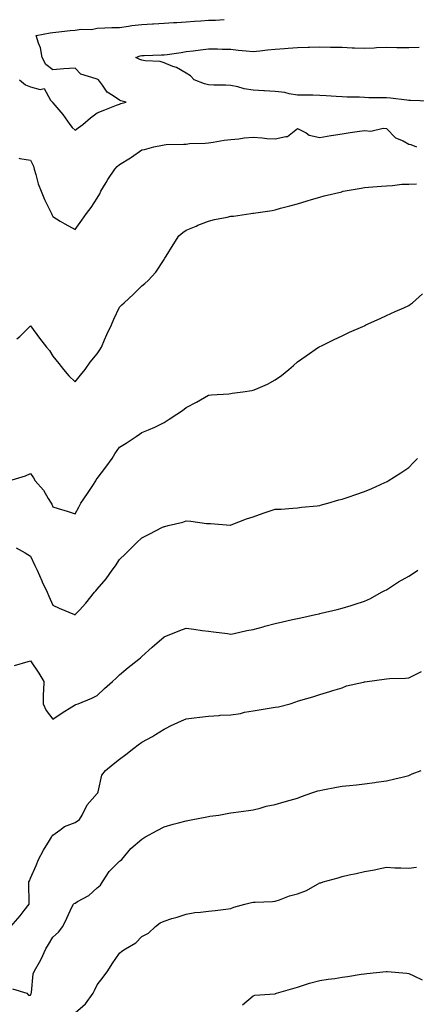
# Model space of a CAD drawing. Units: inches. Extents: x 968483 to 971123, y 7329578 to 7332218.
# Drawn here: x 970673 to 970851, y 7330307 to 7330749 of the extents above; entities that cross this region are included whole.
import ezdxf

# ---------------------------------------------------------------- set-up
doc = ezdxf.new("R2010")
doc.units = ezdxf.units.IN
doc.header["$MEASUREMENT"] = 0
doc.layers.add('Contour_96847329', color=7, linetype='Continuous', true_color=0x9122b6)

msp = doc.modelspace()

# ---------------------------------------------------------------- linework, layer by layer
at = {"layer": 'Contour_96847329'}
for points in [[(970673.17, 7330721.92, 3286), (970675.84, 7330719.71, 3286), (970678.05, 7330718.84, 3286), (970682.35, 7330717.62, 3286), (970684.2, 7330718.07, 3286), (970687.06, 7330712.9, 3286), (970687.87, 7330711.92, 3286), (970687.96, 7330711.83, 3286), (970688.05, 7330711.71, 3286), (970692.55, 7330706.43, 3286), (970695.77, 7330701.92, 3286), (970696.74, 7330700.61, 3286), (970698.05, 7330699.35, 3286), (970699.52, 7330700.45, 3286), (970701.55, 7330701.92, 3286), (970704.98, 7330704.98, 3286), (970708.05, 7330707.11, 3286), (970711.46, 7330708.52, 3286), (970716.67, 7330710.54, 3286), (970718.05, 7330711.09, 3286), (970718.65, 7330711.32, 3286), (970720.97, 7330711.92, 3286), (970718.67, 7330712.55, 3286), (970718.05, 7330712.82, 3286), (970715.12, 7330714.85, 3286), (970712.49, 7330716.36, 3286), (970710.42, 7330719.55, 3286), (970708.65, 7330721.92, 3286), (970708.25, 7330722.11, 3286), (970708.05, 7330722.19, 3286), (970707.51, 7330722.45, 3286), (970700.67, 7330724.53, 3286), (970698.05, 7330727.21, 3286), (970693.07, 7330726.9, 3286), (970693.02, 7330726.89, 3286), (970688.05, 7330726.41, 3286), (970684.92, 7330728.79, 3286), (970683.26, 7330731.92, 3286), (970682.52, 7330736.39, 3286), (970681.62, 7330738.35, 3286), (970680.62, 7330741.92, 3286), (970686.85, 7330743.12, 3286), (970688.05, 7330743.23, 3286), (970689.49, 7330743.36, 3286), (970695.91, 7330744.06, 3286), (970698.05, 7330744.24, 3286), (970700.8, 7330744.68, 3286), (970705.39, 7330744.58, 3286), (970708.05, 7330745.23, 3286), (970711.41, 7330745.28, 3286), (970714.56, 7330745.41, 3286), (970718.05, 7330745.47, 3286), (970722.14, 7330746.02, 3286), (970723.56, 7330746.41, 3286), (970728.05, 7330746.84, 3286), (970732.9, 7330747.06, 3286), (970733.24, 7330747.11, 3286), (970738.05, 7330747.37, 3286), (970742.25, 7330747.72, 3286), (970743.81, 7330747.68, 3286), (970748.05, 7330747.97, 3286), (970751.69, 7330748.28, 3286), (970754.53, 7330748.41, 3286), (970758.05, 7330748.69, 3286), (970761.17, 7330748.81, 3286), (970765.11, 7330748.98, 3286)], [(970857.54, 7330712.43, 3285), (970848.81, 7330712.68, 3285), (970848.05, 7330712.72, 3285), (970847.16, 7330712.8, 3285), (970839.79, 7330713.66, 3285), (970838.05, 7330713.83, 3285), (970836.07, 7330713.9, 3285), (970830.05, 7330713.92, 3285), (970828.05, 7330714, 3285), (970825.85, 7330714.11, 3285), (970820.34, 7330714.21, 3285), (970818.05, 7330714.34, 3285), (970815.43, 7330714.54, 3285), (970810.88, 7330714.76, 3285), (970808.05, 7330714.99, 3285), (970804.87, 7330715.11, 3285), (970801.15, 7330715.02, 3285), (970798.05, 7330715.14, 3285), (970794.23, 7330715.74, 3285), (970792.34, 7330716.21, 3285), (970788.05, 7330716.75, 3285), (970783.13, 7330716.99, 3285), (970782.96, 7330717, 3285), (970778.05, 7330717.26, 3285), (970774, 7330717.87, 3285), (970771.17, 7330718.8, 3285), (970768.05, 7330719.44, 3285), (970765.69, 7330719.56, 3285), (970760.37, 7330719.6, 3285), (970758.05, 7330719.7, 3285), (970756.25, 7330720.13, 3285), (970751.64, 7330721.92, 3285), (970749.94, 7330723.81, 3285), (970748.05, 7330724.98, 3285), (970743.59, 7330727.45, 3285), (970741.99, 7330727.99, 3285), (970738.05, 7330729.63, 3285), (970736.38, 7330730.25, 3285), (970729.52, 7330730.45, 3285), (970728.05, 7330730.77, 3285), (970727.19, 7330731.06, 3285), (970725.43, 7330731.92, 3285), (970727.25, 7330732.72, 3285), (970728.05, 7330732.96, 3285), (970729.09, 7330732.96, 3285), (970736.85, 7330733.12, 3285), (970738.05, 7330733.12, 3285), (970739.46, 7330733.33, 3285), (970745.7, 7330734.27, 3285), (970748.05, 7330734.62, 3285), (970751.16, 7330735.02, 3285), (970754.47, 7330735.5, 3285), (970758.05, 7330735.95, 3285), (970762.03, 7330735.9, 3285), (970764.19, 7330735.77, 3285), (970768.05, 7330735.72, 3285), (970771.4, 7330735.27, 3285), (970774.97, 7330735, 3285), (970778.05, 7330734.62, 3285), (970781.05, 7330734.92, 3285), (970784.51, 7330735.47, 3285), (970788.05, 7330735.77, 3285), (970792.21, 7330736.08, 3285), (970793.82, 7330736.15, 3285), (970798.05, 7330736.49, 3285), (970802.74, 7330736.61, 3285), (970803.35, 7330736.61, 3285), (970808.05, 7330736.73, 3285), (970812.82, 7330736.68, 3285), (970813.3, 7330736.67, 3285), (970818.05, 7330736.62, 3285), (970822.52, 7330736.39, 3285), (970823.57, 7330736.4, 3285), (970828.05, 7330736.2, 3285), (970832.48, 7330736.35, 3285), (970833.57, 7330736.41, 3285), (970838.05, 7330736.56, 3285), (970842.68, 7330736.55, 3285), (970843.43, 7330736.53, 3285), (970848.05, 7330736.53, 3285), (970852.7, 7330736.56, 3285)], [(970672.87, 7330686.74, 3285), (970673.25, 7330686.72, 3285), (970678.05, 7330685.87, 3285), (970679.32, 7330683.19, 3285), (970679.74, 7330681.92, 3285), (970680.5, 7330679.47, 3285), (970681.48, 7330675.35, 3285), (970682.8, 7330671.92, 3285), (970684.35, 7330668.22, 3285), (970686.85, 7330663.12, 3285), (970687.41, 7330661.92, 3285), (970687.58, 7330661.45, 3285), (970688.05, 7330660.63, 3285), (970691.38, 7330658.59, 3285), (970693.42, 7330657.29, 3285), (970698.05, 7330654.79, 3285), (970701.06, 7330658.91, 3285), (970703.19, 7330661.92, 3285), (970705.32, 7330664.66, 3285), (970708.05, 7330668.87, 3285), (970709.13, 7330670.83, 3285), (970709.64, 7330671.92, 3285), (970712.05, 7330675.92, 3285), (970712.79, 7330677.18, 3285), (970715.91, 7330681.92, 3285), (970716.92, 7330683.05, 3285), (970718.05, 7330684.02, 3285), (970722.98, 7330686.99, 3285), (970723.45, 7330687.32, 3285), (970728.05, 7330690.48, 3285), (970729.22, 7330690.75, 3285), (970733.4, 7330691.92, 3285), (970737.39, 7330692.59, 3285), (970738.05, 7330692.77, 3285), (970739, 7330692.87, 3285), (970746.97, 7330693.01, 3285), (970748.05, 7330693.15, 3285), (970749.46, 7330693.33, 3285), (970756.49, 7330693.48, 3285), (970758.05, 7330693.74, 3285), (970760.1, 7330693.97, 3285), (970765.03, 7330694.94, 3285), (970768.05, 7330695.23, 3285), (970771.67, 7330695.54, 3285), (970774.04, 7330695.93, 3285), (970778.05, 7330696.23, 3285), (970782.1, 7330695.97, 3285), (970784.26, 7330695.7, 3285), (970788.05, 7330695.45, 3285), (970792.74, 7330696.6, 3285), (970793.47, 7330696.5, 3285), (970798.05, 7330700.1, 3285), (970801.85, 7330698.12, 3285), (970803.24, 7330697.11, 3285), (970808.05, 7330696.12, 3285), (970813.02, 7330696.95, 3285), (970813.09, 7330696.96, 3285), (970818.05, 7330697.79, 3285), (970821.71, 7330698.26, 3285), (970824.88, 7330698.74, 3285), (970828.05, 7330699.16, 3285), (970830.98, 7330698.99, 3285), (970836.47, 7330700.33, 3285), (970838.05, 7330700.15, 3285), (970842.1, 7330695.97, 3285), (970845.44, 7330694.53, 3285), (970848.05, 7330693.06, 3285), (970849.01, 7330692.88, 3285), (970851.46, 7330691.92, 3285)], [(970671.86, 7330605.73, 3284), (970673.25, 7330606.72, 3284), (970678.05, 7330611.56, 3284), (970682.09, 7330605.96, 3284), (970685.16, 7330601.92, 3284), (970686.57, 7330600.43, 3284), (970688.05, 7330597.99, 3284), (970690.77, 7330594.64, 3284), (970692.84, 7330591.92, 3284), (970695.2, 7330589.07, 3284), (970698.05, 7330586.33, 3284), (970700.57, 7330589.41, 3284), (970702.54, 7330591.92, 3284), (970704.83, 7330595.15, 3284), (970708.05, 7330599.01, 3284), (970709.19, 7330600.78, 3284), (970709.92, 7330601.92, 3284), (970711.32, 7330605.19, 3284), (970712.3, 7330607.67, 3284), (970714.39, 7330611.92, 3284), (970715.48, 7330614.49, 3284), (970718.05, 7330619.86, 3284), (970719.02, 7330620.95, 3284), (970720.13, 7330621.92, 3284), (970724.26, 7330625.71, 3284), (970728.05, 7330629.52, 3284), (970729.39, 7330630.58, 3284), (970730.86, 7330631.92, 3284), (970734.33, 7330635.64, 3284), (970738.05, 7330641.28, 3284), (970738.27, 7330641.69, 3284), (970738.39, 7330641.92, 3284), (970738.96, 7330642.82, 3284), (970742.08, 7330647.88, 3284), (970744.64, 7330651.92, 3284), (970746.48, 7330653.49, 3284), (970748.05, 7330654.43, 3284), (970752.43, 7330656.3, 3284), (970753.27, 7330656.69, 3284), (970758.05, 7330658.55, 3284), (970760.76, 7330659.21, 3284), (970766.46, 7330660.33, 3284), (970768.05, 7330660.69, 3284), (970769.19, 7330660.78, 3284), (970776.99, 7330661.92, 3284), (970777.93, 7330662.04, 3284), (970778.05, 7330662.06, 3284), (970778.23, 7330662.1, 3284), (970786.59, 7330663.37, 3284), (970788.05, 7330663.68, 3284), (970790.41, 7330664.28, 3284), (970794.62, 7330665.35, 3284), (970798.05, 7330666.23, 3284), (970802.31, 7330667.66, 3284), (970804.35, 7330668.22, 3284), (970808.05, 7330669.36, 3284), (970810.04, 7330669.92, 3284), (970817.87, 7330671.74, 3284), (970818.05, 7330671.79, 3284), (970818.16, 7330671.82, 3284), (970818.59, 7330671.92, 3284), (970826.61, 7330673.36, 3284), (970828.05, 7330673.56, 3284), (970829.87, 7330673.74, 3284), (970835.76, 7330674.21, 3284), (970838.05, 7330674.44, 3284), (970840.69, 7330674.56, 3284), (970844.91, 7330675.06, 3284), (970848.05, 7330675.17, 3284), (970851.49, 7330675.35, 3284)], [(970668.25, 7330541.92, 3283), (970675.78, 7330544.18, 3283), (970678.05, 7330545.31, 3283), (970679.42, 7330543.28, 3283), (970680.15, 7330541.92, 3283), (970683.81, 7330537.69, 3283), (970685.99, 7330533.98, 3283), (970687.31, 7330531.92, 3283), (970687.58, 7330531.45, 3283), (970688.05, 7330530.31, 3283), (970690.43, 7330529.54, 3283), (970694.45, 7330528.31, 3283), (970698.05, 7330527.08, 3283), (970699.78, 7330530.19, 3283), (970700.71, 7330531.92, 3283), (970703.64, 7330536.34, 3283), (970706.02, 7330539.89, 3283), (970707.38, 7330541.92, 3283), (970707.62, 7330542.35, 3283), (970708.05, 7330542.94, 3283), (970711.86, 7330548.11, 3283), (970714.69, 7330551.92, 3283), (970715.96, 7330554.01, 3283), (970718.05, 7330557.05, 3283), (970721.05, 7330558.92, 3283), (970725.53, 7330561.92, 3283), (970727.03, 7330562.94, 3283), (970728.05, 7330563.59, 3283), (970731.04, 7330564.9, 3283), (970733.93, 7330566.04, 3283), (970738.05, 7330568.2, 3283), (970740.39, 7330569.57, 3283), (970743.8, 7330571.92, 3283), (970746.38, 7330573.59, 3283), (970748.05, 7330574.91, 3283), (970752.69, 7330577.28, 3283), (970754.45, 7330578.32, 3283), (970758.05, 7330580.36, 3283), (970759.44, 7330580.53, 3283), (970767.21, 7330581.08, 3283), (970768.05, 7330581.17, 3283), (970768.7, 7330581.26, 3283), (970773.43, 7330581.92, 3283), (970777.47, 7330582.5, 3283), (970778.05, 7330582.58, 3283), (970779.28, 7330583.15, 3283), (970784.57, 7330585.39, 3283), (970788.05, 7330587.29, 3283), (970790.76, 7330589.21, 3283), (970794.18, 7330591.92, 3283), (970796.25, 7330593.72, 3283), (970798.05, 7330595.32, 3283), (970801.86, 7330598.12, 3283), (970807.47, 7330601.92, 3283), (970807.83, 7330602.15, 3283), (970808.05, 7330602.28, 3283), (970808.75, 7330602.62, 3283), (970814.51, 7330605.46, 3283), (970818.05, 7330607.1, 3283), (970821.32, 7330608.64, 3283), (970827.42, 7330611.29, 3283), (970828.05, 7330611.57, 3283), (970828.27, 7330611.69, 3283), (970828.79, 7330611.92, 3283), (970835.09, 7330614.87, 3283), (970838.05, 7330616.12, 3283), (970841.94, 7330618.03, 3283), (970845.73, 7330619.6, 3283), (970848.05, 7330620.63, 3283), (970848.76, 7330621.21, 3283), (970849.71, 7330621.92, 3283), (970854.13, 7330625.84, 3283)], [(970671.59, 7330511.92, 3282), (970675.69, 7330509.56, 3282), (970678.05, 7330508.1, 3282), (970680.06, 7330503.93, 3282), (970680.97, 7330501.92, 3282), (970683.14, 7330497, 3282), (970683.29, 7330496.67, 3282), (970685.55, 7330491.92, 3282), (970686.28, 7330490.15, 3282), (970688.05, 7330486.1, 3282), (970690.99, 7330484.85, 3282), (970697.8, 7330481.92, 3282), (970697.97, 7330481.84, 3282), (970698.05, 7330481.79, 3282), (970698.11, 7330481.86, 3282), (970698.17, 7330481.92, 3282), (970700.05, 7330483.92, 3282), (970702.97, 7330487, 3282), (970706.77, 7330491.92, 3282), (970707.38, 7330492.59, 3282), (970708.05, 7330493.39, 3282), (970712.06, 7330497.9, 3282), (970714.8, 7330501.92, 3282), (970716.18, 7330503.79, 3282), (970718.05, 7330506.68, 3282), (970720.76, 7330509.22, 3282), (970723.39, 7330511.92, 3282), (970725.75, 7330514.22, 3282), (970728.05, 7330516.33, 3282), (970731.74, 7330518.23, 3282), (970737.07, 7330520.94, 3282), (970738.05, 7330521.44, 3282), (970738.46, 7330521.51, 3282), (970739.97, 7330521.92, 3282), (970746.52, 7330523.45, 3282), (970748.05, 7330523.96, 3282), (970750.03, 7330523.9, 3282), (970757.11, 7330522.86, 3282), (970758.05, 7330522.82, 3282), (970758.95, 7330522.81, 3282), (970767.9, 7330522.06, 3282), (970768.05, 7330522.06, 3282), (970768.27, 7330522.14, 3282), (970775.09, 7330524.88, 3282), (970778.05, 7330525.78, 3282), (970782.54, 7330527.42, 3282), (970783.96, 7330527.83, 3282), (970788.05, 7330529.16, 3282), (970790.7, 7330529.27, 3282), (970795.87, 7330529.74, 3282), (970798.05, 7330529.85, 3282), (970799.87, 7330530.1, 3282), (970806.84, 7330530.71, 3282), (970808.05, 7330530.86, 3282), (970808.85, 7330531.12, 3282), (970811.66, 7330531.92, 3282), (970816.62, 7330533.35, 3282), (970818.05, 7330533.69, 3282), (970820.76, 7330534.63, 3282), (970824.21, 7330535.76, 3282), (970828.05, 7330537.15, 3282), (970831.41, 7330538.56, 3282), (970837.31, 7330541.18, 3282), (970838.05, 7330541.5, 3282), (970838.31, 7330541.66, 3282), (970838.72, 7330541.92, 3282), (970844.38, 7330545.6, 3282), (970848.05, 7330547.97, 3282), (970849.99, 7330549.98, 3282), (970852, 7330551.92, 3282)], [(970670.89, 7330459.08, 3281), (970676.94, 7330460.8, 3281), (970678.05, 7330461.17, 3281), (970681.79, 7330455.66, 3281), (970684.01, 7330451.92, 3281), (970683.91, 7330447.78, 3281), (970683.78, 7330446.19, 3281), (970683.69, 7330441.92, 3281), (970685.05, 7330438.92, 3281), (970688.05, 7330434.9, 3281), (970692.22, 7330437.75, 3281), (970696.65, 7330440.52, 3281), (970698.05, 7330441.42, 3281), (970698.39, 7330441.58, 3281), (970699.51, 7330441.92, 3281), (970705.54, 7330444.43, 3281), (970708.05, 7330445.6, 3281), (970711.22, 7330448.74, 3281), (970714.91, 7330451.92, 3281), (970716.55, 7330453.42, 3281), (970718.05, 7330454.93, 3281), (970721.86, 7330458.11, 3281), (970726.66, 7330461.92, 3281), (970727.4, 7330462.57, 3281), (970728.05, 7330463.17, 3281), (970732.69, 7330467.28, 3281), (970738.05, 7330471.92, 3281), (970745.14, 7330474.83, 3281), (970748.05, 7330475.77, 3281), (970751.46, 7330475.33, 3281), (970755.14, 7330474.83, 3281), (970758.05, 7330474.45, 3281), (970760.33, 7330474.2, 3281), (970766.62, 7330473.35, 3281), (970768.05, 7330473.18, 3281), (970769.61, 7330473.48, 3281), (970775.22, 7330474.76, 3281), (970778.05, 7330475.25, 3281), (970782.6, 7330476.47, 3281), (970783.29, 7330476.68, 3281), (970788.05, 7330477.86, 3281), (970791.32, 7330478.64, 3281), (970795.77, 7330479.64, 3281), (970798.05, 7330480.19, 3281), (970799.46, 7330480.51, 3281), (970806.16, 7330481.92, 3281), (970807.68, 7330482.3, 3281), (970808.05, 7330482.38, 3281), (970808.66, 7330482.52, 3281), (970815.79, 7330484.18, 3281), (970818.05, 7330484.73, 3281), (970822.14, 7330486.01, 3281), (970823.54, 7330486.43, 3281), (970828.05, 7330487.89, 3281), (970830.79, 7330489.18, 3281), (970835.78, 7330491.92, 3281), (970837.28, 7330492.69, 3281), (970838.05, 7330493.04, 3281), (970841.21, 7330495.08, 3281), (970843.41, 7330496.56, 3281), (970848.05, 7330499.11, 3281), (970849.72, 7330500.25, 3281), (970852.09, 7330501.92, 3281)], [(970669.23, 7330341.92, 3280), (970673.33, 7330346.64, 3280), (970675.27, 7330349.14, 3280), (970677.45, 7330351.92, 3280), (970677.48, 7330352.49, 3280), (970677.3, 7330361.17, 3280), (970677.33, 7330361.92, 3280), (970677.55, 7330362.41, 3280), (970678.05, 7330363.54, 3280), (970680.64, 7330369.33, 3280), (970681.71, 7330371.92, 3280), (970683.82, 7330376.15, 3280), (970686.61, 7330380.48, 3280), (970687.48, 7330381.92, 3280), (970687.69, 7330382.28, 3280), (970688.05, 7330382.87, 3280), (970691.26, 7330385.13, 3280), (970693.26, 7330386.71, 3280), (970698.05, 7330388.57, 3280), (970700.03, 7330389.94, 3280), (970701.29, 7330391.92, 3280), (970703.44, 7330396.52, 3280), (970708.05, 7330401.67, 3280), (970708.17, 7330401.8, 3280), (970708.28, 7330401.92, 3280), (970708.44, 7330402.31, 3280), (970710.16, 7330409.82, 3280), (970711.72, 7330411.92, 3280), (970715.18, 7330414.79, 3280), (970718.05, 7330417.02, 3280), (970720.88, 7330419.08, 3280), (970724.41, 7330421.92, 3280), (970726.48, 7330423.5, 3280), (970728.05, 7330424.57, 3280), (970732.8, 7330427.18, 3280), (970734.2, 7330428.07, 3280), (970738.05, 7330430.43, 3280), (970739.06, 7330430.91, 3280), (970740.93, 7330431.92, 3280), (970745.82, 7330434.15, 3280), (970748.05, 7330435.06, 3280), (970751.66, 7330435.53, 3280), (970754.1, 7330435.87, 3280), (970758.05, 7330436.38, 3280), (970762.8, 7330436.67, 3280), (970763.24, 7330436.73, 3280), (970768.05, 7330436.97, 3280), (970772.4, 7330437.57, 3280), (970774.22, 7330438.09, 3280), (970778.05, 7330438.78, 3280), (970780.83, 7330439.13, 3280), (970786.16, 7330440.03, 3280), (970788.05, 7330440.28, 3280), (970789.47, 7330440.51, 3280), (970794.66, 7330441.92, 3280), (970797.24, 7330442.73, 3280), (970798.05, 7330442.98, 3280), (970799.57, 7330443.44, 3280), (970804.91, 7330445.06, 3280), (970808.05, 7330446.02, 3280), (970812.59, 7330447.38, 3280), (970813.91, 7330447.78, 3280), (970818.05, 7330449.02, 3280), (970820.1, 7330449.86, 3280), (970827.74, 7330451.61, 3280), (970828.05, 7330451.71, 3280), (970828.23, 7330451.74, 3280), (970829.3, 7330451.92, 3280), (970837, 7330452.97, 3280), (970838.05, 7330453.04, 3280), (970839.3, 7330453.17, 3280), (970846.62, 7330453.35, 3280), (970848.05, 7330453.52, 3280), (970851.34, 7330455.22, 3280), (970853.67, 7330456.29, 3280)], [(970669.97, 7330313.84, 3279), (970676.33, 7330311.92, 3279), (970677.16, 7330311.03, 3279), (970678.05, 7330311.14, 3279), (970678.28, 7330311.69, 3279), (970678.33, 7330311.92, 3279), (970678.44, 7330312.31, 3279), (970679.31, 7330320.66, 3279), (970679.84, 7330321.92, 3279), (970682.03, 7330325.9, 3279), (970682.79, 7330327.18, 3279), (970684.97, 7330331.92, 3279), (970686.17, 7330333.8, 3279), (970688.05, 7330337.07, 3279), (970690.66, 7330339.31, 3279), (970692.62, 7330341.92, 3279), (970694.32, 7330345.66, 3279), (970696.63, 7330350.5, 3279), (970697.3, 7330351.92, 3279), (970697.71, 7330352.26, 3279), (970698.05, 7330352.37, 3279), (970699.2, 7330353.07, 3279), (970704.22, 7330355.75, 3279), (970708.05, 7330359.27, 3279), (970709.45, 7330360.52, 3279), (970710.44, 7330361.92, 3279), (970713.39, 7330366.58, 3279), (970718.05, 7330371.17, 3279), (970718.48, 7330371.5, 3279), (970719.03, 7330371.92, 3279), (970723.09, 7330376.89, 3279), (970728.05, 7330381.08, 3279), (970728.56, 7330381.41, 3279), (970729.47, 7330381.92, 3279), (970734.92, 7330385.05, 3279), (970738.05, 7330386.61, 3279), (970742.21, 7330387.76, 3279), (970744.51, 7330388.38, 3279), (970748.05, 7330389.33, 3279), (970750.24, 7330389.73, 3279), (970757.23, 7330391.1, 3279), (970758.05, 7330391.25, 3279), (970758.62, 7330391.35, 3279), (970762.67, 7330391.92, 3279), (970767.19, 7330392.78, 3279), (970768.05, 7330392.95, 3279), (970769.25, 7330393.12, 3279), (970775.97, 7330394, 3279), (970778.05, 7330394.32, 3279), (970781.19, 7330395.06, 3279), (970783.99, 7330395.98, 3279), (970788.05, 7330396.71, 3279), (970792.04, 7330397.93, 3279), (970794.74, 7330398.6, 3279), (970798.05, 7330399.53, 3279), (970799.79, 7330400.18, 3279), (970804.47, 7330401.92, 3279), (970807.19, 7330402.78, 3279), (970808.05, 7330402.97, 3279), (970809.33, 7330403.2, 3279), (970815.58, 7330404.4, 3279), (970818.05, 7330404.82, 3279), (970821.39, 7330405.26, 3279), (970824.49, 7330405.48, 3279), (970828.05, 7330406.01, 3279), (970832.71, 7330406.58, 3279), (970833.32, 7330406.65, 3279), (970838.05, 7330407.23, 3279), (970841.8, 7330408.17, 3279), (970845.06, 7330408.93, 3279), (970848.05, 7330409.66, 3279), (970849.59, 7330410.38, 3279), (970853.52, 7330411.92, 3279)], [(970698.05, 7330303.09, 3278), (970702.74, 7330307.24, 3278), (970706.16, 7330311.92, 3278), (970706.75, 7330313.22, 3278), (970708.05, 7330315.64, 3278), (970710.76, 7330319.22, 3278), (970712.76, 7330321.92, 3278), (970714.8, 7330325.18, 3278), (970718.05, 7330329.98, 3278), (970719.13, 7330330.84, 3278), (970720.66, 7330331.92, 3278), (970725.34, 7330334.63, 3278), (970728.05, 7330337.4, 3278), (970731, 7330338.97, 3278), (970734.14, 7330341.92, 3278), (970736.38, 7330343.59, 3278), (970738.05, 7330344.33, 3278), (970741.55, 7330345.41, 3278), (970743.89, 7330346.08, 3278), (970748.05, 7330347.44, 3278), (970751.86, 7330348.11, 3278), (970754.43, 7330348.29, 3278), (970758.05, 7330348.82, 3278), (970760.97, 7330349, 3278), (970765.87, 7330349.74, 3278), (970768.05, 7330349.9, 3278), (970769.38, 7330350.6, 3278), (970774.32, 7330351.92, 3278), (970777.3, 7330352.68, 3278), (970778.05, 7330352.77, 3278), (970778.96, 7330352.83, 3278), (970786.81, 7330353.16, 3278), (970788.05, 7330353.26, 3278), (970789.98, 7330353.86, 3278), (970794.36, 7330355.61, 3278), (970798.05, 7330356.49, 3278), (970801.99, 7330357.99, 3278), (970807.06, 7330360.93, 3278), (970808.05, 7330361.44, 3278), (970808.43, 7330361.54, 3278), (970809.61, 7330361.92, 3278), (970816.22, 7330363.75, 3278), (970818.05, 7330364.38, 3278), (970821.22, 7330365.09, 3278), (970824.31, 7330365.66, 3278), (970828.05, 7330366.6, 3278), (970832.65, 7330367.33, 3278), (970833.76, 7330367.63, 3278), (970838.05, 7330368.46, 3278), (970841.69, 7330368.28, 3278), (970844.39, 7330368.25, 3278), (970848.05, 7330368.07, 3278), (970851.47, 7330368.5, 3278)], [(970773.26, 7330306.71, 3277), (970778.05, 7330310.72, 3277), (970778.91, 7330311.06, 3277), (970787.79, 7330311.66, 3277), (970788.05, 7330311.72, 3277), (970788.18, 7330311.79, 3277), (970788.6, 7330311.92, 3277), (970795.85, 7330314.12, 3277), (970798.05, 7330314.66, 3277), (970802.07, 7330315.95, 3277), (970803.45, 7330316.51, 3277), (970808.05, 7330317.61, 3277), (970811.79, 7330318.18, 3277), (970814.73, 7330318.59, 3277), (970818.05, 7330319.11, 3277), (970820.52, 7330319.44, 3277), (970826.59, 7330320.47, 3277), (970828.05, 7330320.68, 3277), (970829.17, 7330320.79, 3277), (970837.79, 7330321.66, 3277), (970838.05, 7330321.69, 3277), (970838.33, 7330321.64, 3277), (970847.13, 7330321, 3277), (970848.05, 7330320.81, 3277), (970850.29, 7330319.68, 3277), (970854.03, 7330317.9, 3277)]]:
    msp.add_polyline3d(points, dxfattribs=at)

doc.saveas('drawing.dxf')
